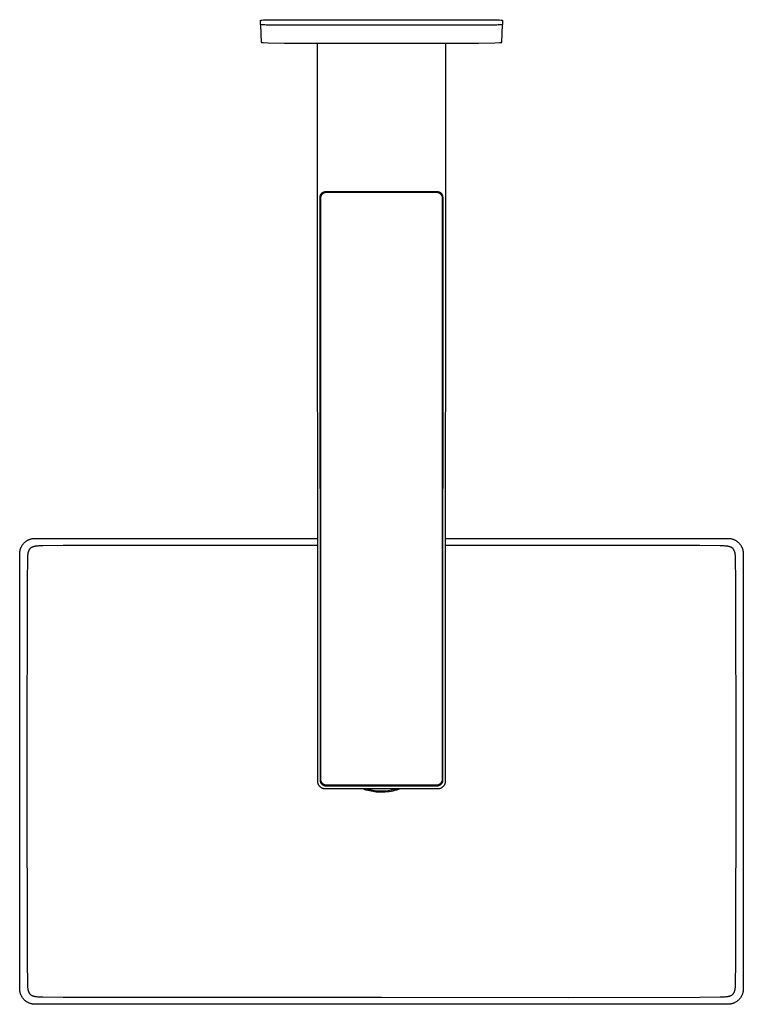
# Model space of a CAD drawing. Units: millimetres. Extents: x -837 to 658, y -787 to 397.
# Drawn here: x 191 to 658, y -787 to -152 of the extents above; entities that cross this region are included whole.
import ezdxf

# ---------------------------------------------------------------- set-up
doc = ezdxf.new("R2010")
doc.units = ezdxf.units.MM
doc.header["$MEASUREMENT"] = 0
doc.layers.add('Default', color=7, linetype='Continuous', true_color=0x000000)

msp = doc.modelspace()

# ---------------------------------------------------------------- linework, layer by layer
at = {"layer": 'Default', "color": 7, "true_color": 0xffffff}
for p, q in [((346.88, -152.12), (347.75, -152.02)), ((346.88, -154.98), (346.88, -152.12)), ((347.75, -152.02), (348.63, -151.94)), ((348.63, -151.94), (349.51, -151.9)), ((349.51, -151.9), (350.39, -151.88)), ((350.39, -151.88), (351.27, -151.88)), ((351.27, -151.88), (361.87, -151.78)), ((361.87, -151.78), (487.89, -151.78)), ((487.89, -151.78), (498.49, -151.88)), ((498.49, -151.88), (499.37, -151.88)), ((499.37, -151.88), (500.25, -151.9)), ((500.25, -151.9), (501.13, -151.94)), ((501.13, -151.94), (502, -152.02)), ((502, -152.02), (502.88, -152.12)), ((502.88, -152.12), (502.88, -154.98)), ((347.75, -155.09), (346.88, -154.98)), ((346.88, -154.98), (347.28, -166.44)), ((348.63, -155.16), (347.75, -155.09)), ((349.51, -155.21), (348.63, -155.16)), ((350.39, -155.23), (349.51, -155.21)), ((351.27, -155.22), (350.39, -155.23)), ((361.87, -155.32), (351.27, -155.22)), ((487.89, -155.32), (361.87, -155.32)), ((498.49, -155.22), (487.89, -155.32)), ((499.37, -155.23), (498.49, -155.22)), ((500.25, -155.21), (499.37, -155.23)), ((501.13, -155.16), (500.25, -155.21)), ((502, -155.09), (501.13, -155.16)), ((502.88, -154.98), (502, -155.09)), ((502.48, -166.44), (502.88, -154.98)), ((347.28, -166.44), (347.28, -166.44)), ((347.28, -166.44), (347.28, -166.44)), ((347.28, -166.44), (347.28, -166.44)), ((347.28, -166.44), (347.28, -166.44)), ((347.28, -166.44), (347.28, -166.44)), ((347.28, -166.44), (347.28, -166.44)), ((347.28, -166.44), (347.28, -166.44)), ((347.28, -166.44), (347.28, -166.45)), ((347.28, -166.45), (347.28, -166.45)), ((347.28, -166.45), (347.28, -166.45)), ((347.28, -166.45), (347.29, -166.45)), ((347.29, -166.45), (347.29, -166.45)), ((347.29, -166.45), (347.29, -166.45)), ((347.29, -166.45), (347.29, -166.45)), ((347.29, -166.45), (347.29, -166.45)), ((347.29, -166.45), (347.3, -166.45)), ((347.3, -166.45), (347.3, -166.45)), ((347.3, -166.45), (347.3, -166.46)), ((347.3, -166.46), (347.3, -166.46)), ((347.3, -166.46), (347.31, -166.46)), ((347.31, -166.46), (347.31, -166.46)), ((347.31, -166.46), (347.32, -166.46)), ((347.32, -166.46), (347.33, -166.46)), ((347.33, -166.46), (347.33, -166.47)), ((347.33, -166.47), (347.35, -166.47)), ((347.35, -166.47), (347.37, -166.48)), ((347.37, -166.48), (347.39, -166.48)), ((347.39, -166.48), (347.44, -166.49)), ((347.44, -166.49), (347.5, -166.5)), ((347.5, -166.5), (347.57, -166.51)), ((347.57, -166.51), (347.73, -166.53)), ((347.73, -166.53), (347.93, -166.54)), ((347.93, -166.54), (348.42, -166.58)), ((348.42, -166.58), (351.67, -166.74)), ((351.67, -166.74), (362.27, -166.96)), ((362.27, -166.96), (487.48, -166.96)), ((383.72, -643.28), (383.53, -166.96)), ((466.23, -166.96), (466.04, -643.28)), ((487.48, -166.96), (498.08, -166.74)), ((498.08, -166.74), (501.34, -166.58)), ((501.34, -166.58), (501.83, -166.54)), ((501.83, -166.54), (502.02, -166.53)), ((502.02, -166.53), (502.19, -166.51)), ((502.19, -166.51), (502.25, -166.5)), ((502.25, -166.5), (502.31, -166.49)), ((502.31, -166.49), (502.36, -166.48)), ((502.36, -166.48), (502.38, -166.48)), ((502.38, -166.48), (502.4, -166.47)), ((502.4, -166.47), (502.42, -166.47)), ((502.42, -166.47), (502.43, -166.46)), ((502.43, -166.46), (502.43, -166.46)), ((502.43, -166.46), (502.44, -166.46)), ((502.44, -166.46), (502.45, -166.46)), ((502.45, -166.46), (502.46, -166.45)), ((502.45, -166.46), (502.45, -166.46)), ((502.45, -166.46), (502.45, -166.46)), ((502.46, -166.45), (502.46, -166.45)), ((502.46, -166.45), (502.46, -166.45)), ((502.46, -166.45), (502.46, -166.45)), ((502.46, -166.45), (502.46, -166.45)), ((502.46, -166.45), (502.47, -166.45)), ((502.47, -166.45), (502.47, -166.44)), ((502.47, -166.44), (502.47, -166.44)), ((502.47, -166.44), (502.47, -166.44)), ((502.47, -166.44), (502.48, -166.44)), ((502.47, -166.45), (502.47, -166.45)), ((502.47, -166.45), (502.47, -166.45)), ((502.47, -166.45), (502.47, -166.45)), ((502.47, -166.45), (502.47, -166.45)), ((502.48, -166.44), (502.48, -166.44)), ((502.48, -166.44), (502.48, -166.44)), ((502.48, -166.44), (502.48, -166.44)), ((502.48, -166.44), (502.48, -166.44)), ((385.28, -266.14), (385.29, -266.02)), ((385.28, -266.26), (385.28, -266.14)), ((385.44, -642.62), (385.28, -266.26)), ((385.28, -266.26), (385.44, -642.62)), ((385.29, -266.02), (385.3, -265.9)), ((385.3, -265.9), (385.31, -265.78)), ((385.31, -265.78), (385.33, -265.67)), ((385.33, -265.67), (385.35, -265.55)), ((385.35, -265.55), (385.38, -265.43)), ((385.38, -265.43), (385.41, -265.32)), ((385.41, -265.32), (385.45, -265.2)), ((385.45, -265.2), (385.48, -265.09)), ((385.48, -265.09), (385.53, -264.97)), ((385.53, -264.97), (385.57, -264.86)), ((385.57, -264.86), (385.62, -264.75)), ((385.62, -264.75), (385.67, -264.65)), ((385.67, -264.65), (385.73, -264.54)), ((385.68, -266.83), (385.69, -266.69)), ((385.68, -266.87), (385.69, -266.73)), ((385.68, -267.01), (385.68, -266.87)), ((385.69, -266.69), (385.7, -266.55)), ((385.69, -266.73), (385.7, -266.59)), ((385.7, -266.55), (385.72, -266.42)), ((385.7, -266.59), (385.72, -266.45)), ((385.72, -266.42), (385.74, -266.28)), ((385.72, -266.45), (385.74, -266.32)), ((385.73, -264.54), (385.79, -264.44)), ((385.74, -266.28), (385.77, -266.14)), ((385.74, -266.32), (385.76, -266.18)), ((385.76, -266.18), (385.8, -266.04)), ((385.77, -266.14), (385.8, -266.01)), ((385.79, -264.44), (385.86, -264.34)), ((385.8, -266.01), (385.84, -265.87)), ((385.8, -266.04), (385.83, -265.91)), ((385.83, -265.91), (385.87, -265.77)), ((385.84, -265.87), (385.88, -265.74)), ((385.86, -264.34), (385.92, -264.24)), ((385.87, -265.77), (385.92, -265.64)), ((385.88, -265.74), (385.92, -265.61)), ((385.92, -264.24), (385.99, -264.14)), ((385.92, -265.61), (385.97, -265.48)), ((385.92, -265.64), (385.97, -265.51)), ((385.97, -265.48), (386.03, -265.35)), ((385.97, -265.51), (386.02, -265.38)), ((385.99, -264.14), (386.07, -264.05)), ((386.02, -265.38), (386.08, -265.26)), ((386.03, -265.35), (386.09, -265.23)), ((386.07, -264.05), (386.15, -263.95)), ((386.08, -265.26), (386.15, -265.13)), ((386.09, -265.23), (386.15, -265.1)), ((386.15, -263.95), (386.23, -263.87)), ((386.15, -265.1), (386.22, -264.98)), ((386.15, -265.13), (386.21, -265.01)), ((386.21, -265.01), (386.28, -264.89)), ((386.22, -264.98), (386.29, -264.86)), ((386.23, -263.87), (386.31, -263.78)), ((386.28, -264.89), (386.36, -264.77)), ((386.29, -264.86), (386.37, -264.75)), ((386.31, -263.78), (386.4, -263.7)), ((386.36, -264.77), (386.44, -264.66)), ((386.37, -264.75), (386.45, -264.63)), ((386.4, -263.7), (386.48, -263.62)), ((386.44, -264.66), (386.52, -264.55)), ((386.45, -264.63), (386.53, -264.52)), ((386.48, -263.62), (386.58, -263.54)), ((386.52, -264.55), (386.61, -264.44)), ((386.53, -264.52), (386.62, -264.41)), ((386.58, -263.54), (386.67, -263.46)), ((386.61, -264.44), (386.7, -264.33)), ((386.62, -264.41), (386.71, -264.31)), ((386.67, -263.46), (386.77, -263.39)), ((386.7, -264.33), (386.8, -264.23)), ((386.71, -264.31), (386.81, -264.21)), ((386.77, -263.39), (386.87, -263.33)), ((386.8, -264.23), (386.9, -264.13)), ((386.81, -264.21), (386.91, -264.11)), ((386.87, -263.33), (386.97, -263.26)), ((386.9, -264.13), (387, -264.04)), ((386.91, -264.11), (387.01, -264.01)), ((386.97, -263.26), (387.07, -263.2)), ((387, -264.04), (387.11, -263.95)), ((387.01, -264.01), (387.11, -263.92)), ((387.07, -263.2), (387.18, -263.14)), ((387.11, -263.92), (387.22, -263.84)), ((387.11, -263.95), (387.21, -263.86)), ((387.18, -263.14), (387.28, -263.09)), ((387.21, -263.86), (387.33, -263.77)), ((387.22, -263.84), (387.33, -263.75)), ((387.28, -263.09), (387.39, -263.04)), ((387.33, -263.75), (387.45, -263.67)), ((387.33, -263.77), (387.44, -263.69)), ((387.39, -263.04), (387.5, -263)), ((387.44, -263.69), (387.56, -263.62)), ((387.45, -263.67), (387.56, -263.6)), ((387.5, -263), (387.62, -262.95)), ((387.56, -263.6), (387.68, -263.53)), ((387.56, -263.62), (387.68, -263.55)), ((387.62, -262.95), (387.73, -262.92)), ((387.68, -263.53), (387.8, -263.46)), ((387.68, -263.55), (387.8, -263.48)), ((387.73, -262.92), (387.85, -262.88)), ((387.8, -263.46), (387.93, -263.4)), ((387.8, -263.48), (387.92, -263.42)), ((387.85, -262.88), (387.96, -262.85)), ((387.92, -263.42), (388.05, -263.36)), ((387.93, -263.4), (388.06, -263.34)), ((387.96, -262.85), (388.08, -262.82)), ((388.05, -263.36), (388.18, -263.3)), ((388.06, -263.34), (388.18, -263.28)), ((388.08, -262.82), (388.2, -262.8)), ((388.18, -263.28), (388.31, -263.23)), ((388.18, -263.3), (388.31, -263.25)), ((388.2, -262.8), (388.31, -262.78)), ((388.31, -262.78), (388.43, -262.77)), ((388.31, -263.23), (388.44, -263.19)), ((388.31, -263.25), (388.44, -263.21)), ((388.43, -262.77), (388.55, -262.76)), ((388.44, -263.19), (388.58, -263.15)), ((388.44, -263.21), (388.57, -263.17)), ((388.55, -262.76), (388.67, -262.75)), ((388.57, -263.17), (388.71, -263.13)), ((388.58, -263.15), (388.71, -263.11)), ((388.67, -262.75), (388.79, -262.75)), ((388.71, -263.11), (388.85, -263.08)), ((388.71, -263.13), (388.85, -263.1)), ((388.79, -262.75), (460.96, -262.75)), ((388.85, -263.08), (388.98, -263.05)), ((388.85, -263.1), (388.98, -263.07)), ((388.98, -263.05), (389.12, -263.03)), ((388.98, -263.07), (389.12, -263.05)), ((389.12, -263.03), (389.26, -263.02)), ((389.12, -263.05), (389.26, -263.03)), ((389.26, -263.02), (389.4, -263)), ((389.26, -263.03), (389.4, -263.02)), ((389.4, -263), (389.54, -263)), ((389.4, -263.02), (389.54, -263.01)), ((389.54, -263), (389.68, -262.99)), ((389.54, -263.01), (389.68, -263.01)), ((389.68, -262.99), (460.08, -262.99)), ((389.68, -263.01), (460.08, -263.01)), ((460.08, -262.99), (460.22, -263)), ((460.08, -263.01), (460.22, -263.01)), ((460.22, -263), (460.35, -263)), ((460.22, -263.01), (460.36, -263.02)), ((460.35, -263), (460.49, -263.02)), ((460.36, -263.02), (460.49, -263.03)), ((460.49, -263.02), (460.63, -263.03)), ((460.49, -263.03), (460.63, -263.05)), ((460.63, -263.03), (460.77, -263.05)), ((460.63, -263.05), (460.77, -263.07)), ((460.77, -263.05), (460.91, -263.08)), ((460.77, -263.07), (460.91, -263.1)), ((460.91, -263.08), (461.04, -263.11)), ((460.91, -263.1), (461.04, -263.13)), ((460.96, -262.75), (461.08, -262.75)), ((461.04, -263.11), (461.18, -263.15)), ((461.04, -263.13), (461.18, -263.17)), ((461.08, -262.75), (461.2, -262.76)), ((461.18, -263.15), (461.31, -263.19)), ((461.18, -263.17), (461.31, -263.21)), ((461.2, -262.76), (461.32, -262.77)), ((461.31, -263.19), (461.44, -263.23)), ((461.31, -263.21), (461.44, -263.25)), ((461.32, -262.77), (461.44, -262.78)), ((461.44, -262.78), (461.56, -262.8)), ((461.44, -263.23), (461.57, -263.28)), ((461.44, -263.25), (461.57, -263.3)), ((461.56, -262.8), (461.67, -262.82)), ((461.57, -263.28), (461.7, -263.34)), ((461.57, -263.3), (461.7, -263.36)), ((461.67, -262.82), (461.79, -262.85)), ((461.7, -263.34), (461.82, -263.4)), ((461.7, -263.36), (461.83, -263.42)), ((461.79, -262.85), (461.91, -262.88)), ((461.82, -263.4), (461.95, -263.46)), ((461.83, -263.42), (461.95, -263.48)), ((461.91, -262.88), (462.02, -262.92)), ((461.95, -263.46), (462.07, -263.53)), ((461.95, -263.48), (462.08, -263.55)), ((462.02, -262.92), (462.14, -262.95)), ((462.07, -263.53), (462.19, -263.6)), ((462.08, -263.55), (462.2, -263.62)), ((462.14, -262.95), (462.25, -263)), ((462.19, -263.6), (462.31, -263.67)), ((462.2, -263.62), (462.31, -263.69)), ((462.25, -263), (462.36, -263.04)), ((462.31, -263.67), (462.42, -263.75)), ((462.31, -263.69), (462.43, -263.77)), ((462.36, -263.04), (462.47, -263.09)), ((462.42, -263.75), (462.53, -263.84)), ((462.43, -263.77), (462.54, -263.86)), ((462.47, -263.09), (462.58, -263.14)), ((462.53, -263.84), (462.64, -263.92)), ((462.54, -263.86), (462.65, -263.95)), ((462.58, -263.14), (462.68, -263.2)), ((462.64, -263.92), (462.75, -264.01)), ((462.65, -263.95), (462.75, -264.04)), ((462.68, -263.2), (462.79, -263.26)), ((462.75, -264.01), (462.85, -264.11)), ((462.75, -264.04), (462.86, -264.13)), ((462.79, -263.26), (462.89, -263.33)), ((462.85, -264.11), (462.95, -264.21)), ((462.86, -264.13), (462.95, -264.23)), ((462.89, -263.33), (462.99, -263.39)), ((462.95, -264.21), (463.04, -264.31)), ((462.95, -264.23), (463.05, -264.33)), ((462.99, -263.39), (463.08, -263.46)), ((463.04, -264.31), (463.13, -264.41)), ((463.05, -264.33), (463.14, -264.44)), ((463.08, -263.46), (463.18, -263.54)), ((463.13, -264.41), (463.22, -264.52)), ((463.14, -264.44), (463.23, -264.55)), ((463.18, -263.54), (463.27, -263.62)), ((463.22, -264.52), (463.31, -264.63)), ((463.23, -264.55), (463.31, -264.66)), ((463.27, -263.62), (463.36, -263.7)), ((463.31, -264.63), (463.39, -264.75)), ((463.31, -264.66), (463.39, -264.77)), ((463.36, -263.7), (463.44, -263.78)), ((463.39, -264.75), (463.46, -264.86)), ((463.39, -264.77), (463.47, -264.89)), ((463.44, -263.78), (463.53, -263.87)), ((463.46, -264.86), (463.53, -264.98)), ((463.47, -264.89), (463.54, -265.01)), ((463.53, -263.87), (463.61, -263.95)), ((463.53, -264.98), (463.6, -265.1)), ((463.54, -265.01), (463.61, -265.13)), ((463.6, -265.1), (463.67, -265.23)), ((463.61, -263.95), (463.68, -264.05)), ((463.61, -265.13), (463.67, -265.26)), ((463.67, -265.23), (463.72, -265.35)), ((463.67, -265.26), (463.73, -265.38)), ((463.68, -264.05), (463.76, -264.14)), ((463.72, -265.35), (463.78, -265.48)), ((463.73, -265.38), (463.79, -265.51)), ((463.76, -264.14), (463.83, -264.24)), ((463.78, -265.48), (463.83, -265.61)), ((463.79, -265.51), (463.84, -265.64)), ((463.83, -264.24), (463.9, -264.34)), ((463.83, -265.61), (463.88, -265.74)), ((463.84, -265.64), (463.88, -265.77)), ((463.88, -265.74), (463.92, -265.87)), ((463.88, -265.77), (463.92, -265.91)), ((463.9, -264.34), (463.96, -264.44)), ((463.92, -265.87), (463.95, -266.01)), ((463.92, -265.91), (463.96, -266.04)), ((463.95, -266.01), (463.99, -266.14)), ((464.07, -264.63), (463.96, -264.44)), ((463.96, -266.04), (463.99, -266.18)), ((463.99, -266.14), (464.01, -266.28)), ((463.99, -266.18), (464.02, -266.32)), ((464.01, -266.28), (464.03, -266.42)), ((464.02, -266.32), (464.04, -266.45)), ((464.03, -266.42), (464.05, -266.55)), ((464.04, -266.45), (464.05, -266.59)), ((464.05, -266.55), (464.07, -266.69)), ((464.05, -266.59), (464.07, -266.73)), ((464.12, -264.74), (464.07, -264.63)), ((464.07, -266.69), (464.07, -266.83)), ((464.07, -266.73), (464.07, -266.87)), ((464.07, -266.87), (464.08, -267.01)), ((464.17, -264.85), (464.12, -264.74)), ((464.22, -264.96), (464.17, -264.85)), ((464.26, -265.07), (464.22, -264.96)), ((464.3, -265.18), (464.26, -265.07)), ((464.33, -265.3), (464.3, -265.18)), ((464.32, -642.64), (464.46, -266.24)), ((464.46, -266.24), (464.32, -642.64)), ((464.36, -265.41), (464.33, -265.3)), ((464.39, -265.53), (464.36, -265.41)), ((464.41, -265.65), (464.39, -265.53)), ((464.43, -265.76), (464.41, -265.65)), ((464.44, -265.88), (464.43, -265.76)), ((464.45, -266), (464.44, -265.88)), ((464.46, -266.12), (464.45, -266)), ((464.46, -266.24), (464.46, -266.12)), ((385.68, -641.91), (385.68, -267.01)), ((464.08, -267.01), (464.08, -641.91)), ((194.33, -489.44), (194.57, -489.21)), ((194.57, -489.21), (194.82, -488.98)), ((194.82, -488.98), (195.09, -488.76)), ((195.09, -488.76), (195.35, -488.55)), ((195.35, -488.55), (195.63, -488.34)), ((195.63, -488.34), (195.91, -488.15)), ((195.91, -488.15), (196.2, -487.97)), ((196.2, -487.97), (196.49, -487.8)), ((196.49, -487.8), (196.79, -487.64)), ((196.79, -487.64), (197.1, -487.48)), ((197.1, -487.48), (197.41, -487.34)), ((197.41, -487.34), (197.73, -487.21)), ((197.73, -487.21), (198.05, -487.09)), ((198.05, -487.09), (198.37, -486.98)), ((198.37, -486.98), (198.7, -486.89)), ((198.7, -486.89), (199.03, -486.8)), ((199.03, -486.8), (199.36, -486.72)), ((199.36, -486.72), (199.7, -486.66)), ((199.7, -486.66), (200.03, -486.61)), ((200.03, -486.61), (200.37, -486.57)), ((200.37, -486.57), (200.71, -486.54)), ((200.71, -486.54), (201.05, -486.52)), ((201.05, -486.52), (201.39, -486.52)), ((201.39, -486.52), (383.65, -486.52)), ((466.1, -486.52), (648.36, -486.52)), ((648.36, -486.52), (648.7, -486.52)), ((648.7, -486.52), (649.04, -486.54)), ((649.04, -486.54), (649.38, -486.57)), ((649.38, -486.57), (649.72, -486.61)), ((649.72, -486.61), (650.06, -486.66)), ((650.06, -486.66), (650.39, -486.72)), ((650.39, -486.72), (650.73, -486.8)), ((650.73, -486.8), (651.06, -486.89)), ((651.06, -486.89), (651.38, -486.98)), ((651.38, -486.98), (651.71, -487.09)), ((651.71, -487.09), (652.03, -487.21)), ((652.03, -487.21), (652.34, -487.34)), ((652.34, -487.34), (652.65, -487.48)), ((652.65, -487.48), (652.96, -487.64)), ((652.96, -487.64), (653.26, -487.8)), ((653.26, -487.8), (653.55, -487.97)), ((653.55, -487.97), (653.84, -488.15)), ((653.84, -488.15), (654.12, -488.34)), ((654.12, -488.34), (654.4, -488.55)), ((654.4, -488.55), (654.67, -488.76)), ((654.67, -488.76), (654.93, -488.98)), ((654.93, -488.98), (655.18, -489.21)), ((655.18, -489.21), (655.43, -489.44)), ((191.42, -495.83), (191.45, -495.49)), ((191.45, -495.49), (191.49, -495.15)), ((191.49, -495.15), (191.54, -494.81)), ((191.54, -494.81), (191.61, -494.48)), ((191.61, -494.48), (191.68, -494.14)), ((191.68, -494.14), (191.77, -493.81)), ((191.77, -493.81), (191.87, -493.49)), ((191.87, -493.49), (191.97, -493.16)), ((191.97, -493.16), (192.09, -492.84)), ((192.09, -492.84), (192.22, -492.53)), ((192.22, -492.53), (192.37, -492.22)), ((192.37, -492.22), (192.52, -491.91)), ((192.52, -491.91), (192.68, -491.61)), ((192.68, -491.61), (192.85, -491.32)), ((192.85, -491.32), (193.03, -491.03)), ((193.03, -491.03), (193.23, -490.75)), ((193.23, -490.75), (193.43, -490.47)), ((193.43, -490.47), (193.64, -490.2)), ((193.64, -490.2), (193.86, -489.94)), ((193.86, -489.94), (194.09, -489.69)), ((194.09, -489.69), (194.33, -489.44)), ((196.85, -495.49), (196.79, -495.72)), ((196.91, -495.26), (196.85, -495.49)), ((196.98, -495.04), (196.91, -495.26)), ((197.05, -494.85), (196.98, -495.04)), ((197.12, -494.66), (197.05, -494.85)), ((197.2, -494.48), (197.12, -494.66)), ((197.24, -494.39), (197.2, -494.48)), ((197.28, -494.3), (197.24, -494.39)), ((197.36, -494.13), (197.28, -494.3)), ((197.4, -494.05), (197.36, -494.13)), ((197.44, -493.97), (197.4, -494.05)), ((197.49, -493.9), (197.44, -493.97)), ((197.54, -493.82), (197.49, -493.9)), ((197.59, -493.74), (197.54, -493.82)), ((197.64, -493.67), (197.59, -493.74)), ((197.69, -493.59), (197.64, -493.67)), ((197.74, -493.52), (197.69, -493.59)), ((197.8, -493.45), (197.74, -493.52)), ((197.85, -493.38), (197.8, -493.45)), ((197.91, -493.31), (197.85, -493.38)), ((197.97, -493.24), (197.91, -493.31)), ((198.03, -493.17), (197.97, -493.24)), ((198.1, -493.11), (198.03, -493.17)), ((198.16, -493.05), (198.1, -493.11)), ((198.22, -492.99), (198.16, -493.05)), ((198.29, -492.93), (198.22, -492.99)), ((198.35, -492.88), (198.29, -492.93)), ((198.42, -492.82), (198.35, -492.88)), ((198.49, -492.77), (198.42, -492.82)), ((198.56, -492.72), (198.49, -492.77)), ((198.63, -492.67), (198.56, -492.72)), ((198.71, -492.62), (198.63, -492.67)), ((198.79, -492.56), (198.71, -492.62)), ((198.87, -492.51), (198.79, -492.56)), ((198.95, -492.47), (198.87, -492.51)), ((199.03, -492.42), (198.95, -492.47)), ((199.12, -492.38), (199.03, -492.42)), ((199.2, -492.33), (199.12, -492.38)), ((199.29, -492.29), (199.2, -492.33)), ((199.38, -492.25), (199.29, -492.29)), ((199.47, -492.21), (199.38, -492.25)), ((199.65, -492.13), (199.47, -492.21)), ((199.84, -492.06), (199.65, -492.13)), ((200.03, -492), (199.84, -492.06)), ((200.25, -491.93), (200.03, -492)), ((200.48, -491.87), (200.25, -491.93)), ((200.71, -491.81), (200.48, -491.87)), ((200.94, -491.76), (200.71, -491.81)), ((201.19, -491.71), (200.94, -491.76)), ((201.44, -491.66), (201.19, -491.71)), ((201.69, -491.62), (201.44, -491.66)), ((201.94, -491.59), (201.69, -491.62)), ((202.52, -491.52), (201.94, -491.59)), ((203.09, -491.47), (202.52, -491.52)), ((203.78, -491.43), (203.09, -491.47)), ((204.47, -491.4), (203.78, -491.43)), ((206.38, -491.35), (204.47, -491.4)), ((219.44, -491.21), (206.38, -491.35)), ((383.66, -491.11), (219.44, -491.21)), ((630.32, -491.21), (466.1, -491.11)), ((643.37, -491.35), (630.32, -491.21)), ((644.41, -491.37), (643.37, -491.35)), ((645.97, -491.43), (644.41, -491.37)), ((646.66, -491.47), (645.97, -491.43)), ((647.24, -491.52), (646.66, -491.47)), ((647.81, -491.59), (647.24, -491.52)), ((648.07, -491.62), (647.81, -491.59)), ((648.32, -491.66), (648.07, -491.62)), ((648.57, -491.71), (648.32, -491.66)), ((648.81, -491.76), (648.57, -491.71)), ((649.04, -491.81), (648.81, -491.76)), ((649.27, -491.87), (649.04, -491.81)), ((649.5, -491.93), (649.27, -491.87)), ((649.73, -492), (649.5, -491.93)), ((649.91, -492.06), (649.73, -492)), ((650.1, -492.13), (649.91, -492.06)), ((650.28, -492.21), (650.1, -492.13)), ((650.38, -492.25), (650.28, -492.21)), ((650.47, -492.29), (650.38, -492.25)), ((650.55, -492.33), (650.47, -492.29)), ((650.64, -492.38), (650.55, -492.33)), ((650.72, -492.42), (650.64, -492.38)), ((650.8, -492.47), (650.72, -492.42)), ((650.89, -492.51), (650.8, -492.47)), ((650.97, -492.56), (650.89, -492.51)), ((651.05, -492.61), (650.97, -492.56)), ((651.13, -492.67), (651.05, -492.61)), ((651.2, -492.72), (651.13, -492.67)), ((651.27, -492.77), (651.2, -492.72)), ((651.33, -492.82), (651.27, -492.77)), ((651.4, -492.88), (651.33, -492.82)), ((651.47, -492.93), (651.4, -492.88)), ((651.53, -492.99), (651.47, -492.93)), ((651.6, -493.05), (651.53, -492.99)), ((651.66, -493.11), (651.6, -493.05)), ((651.72, -493.17), (651.66, -493.11)), ((651.78, -493.24), (651.72, -493.17)), ((651.84, -493.31), (651.78, -493.24)), ((651.9, -493.38), (651.84, -493.31)), ((651.96, -493.45), (651.9, -493.38)), ((652.01, -493.52), (651.96, -493.45)), ((652.07, -493.59), (652.01, -493.52)), ((652.12, -493.67), (652.07, -493.59)), ((652.17, -493.74), (652.12, -493.67)), ((652.22, -493.82), (652.17, -493.74)), ((652.26, -493.9), (652.22, -493.82)), ((652.31, -493.97), (652.26, -493.9)), ((652.35, -494.05), (652.31, -493.97)), ((652.4, -494.13), (652.35, -494.05)), ((652.48, -494.3), (652.4, -494.13)), ((652.52, -494.39), (652.48, -494.3)), ((652.56, -494.48), (652.52, -494.39)), ((652.63, -494.66), (652.56, -494.48)), ((652.7, -494.85), (652.63, -494.66)), ((652.77, -495.04), (652.7, -494.85)), ((652.84, -495.26), (652.77, -495.04)), ((652.9, -495.49), (652.84, -495.26)), ((652.96, -495.72), (652.9, -495.49)), ((655.43, -489.44), (655.67, -489.69)), ((655.67, -489.69), (655.89, -489.94)), ((655.89, -489.94), (656.11, -490.2)), ((656.11, -490.2), (656.32, -490.47)), ((656.32, -490.47), (656.53, -490.75)), ((656.53, -490.75), (656.72, -491.03)), ((656.72, -491.03), (656.9, -491.32)), ((656.9, -491.32), (657.07, -491.61)), ((657.07, -491.61), (657.24, -491.91)), ((657.24, -491.91), (657.39, -492.22)), ((657.39, -492.22), (657.53, -492.53)), ((657.53, -492.53), (657.66, -492.84)), ((657.66, -492.84), (657.78, -493.16)), ((657.78, -493.16), (657.89, -493.49)), ((657.89, -493.49), (657.99, -493.81)), ((657.99, -493.81), (658.07, -494.14)), ((658.07, -494.14), (658.15, -494.48)), ((658.15, -494.48), (658.21, -494.81)), ((658.21, -494.81), (658.26, -495.15)), ((658.26, -495.15), (658.3, -495.49)), ((658.3, -495.49), (658.33, -495.83)), ((191.4, -496.17), (191.42, -495.83)), ((191.4, -496.51), (191.4, -496.17)), ((191.4, -777.25), (191.4, -496.51)), ((196.33, -501.4), (196.21, -512.31)), ((196.38, -499.48), (196.33, -501.4)), ((196.41, -498.79), (196.38, -499.48)), ((196.45, -498.1), (196.41, -498.79)), ((196.5, -497.53), (196.45, -498.1)), ((196.57, -496.95), (196.5, -497.53)), ((196.61, -496.7), (196.57, -496.95)), ((196.65, -496.45), (196.61, -496.7)), ((196.69, -496.2), (196.65, -496.45)), ((196.74, -495.95), (196.69, -496.2)), ((196.79, -495.72), (196.74, -495.95)), ((653.01, -495.95), (652.96, -495.72)), ((653.06, -496.2), (653.01, -495.95)), ((653.11, -496.45), (653.06, -496.2)), ((653.15, -496.7), (653.11, -496.45)), ((653.18, -496.95), (653.15, -496.7)), ((653.25, -497.52), (653.18, -496.95)), ((653.3, -498.1), (653.25, -497.52)), ((653.34, -498.79), (653.3, -498.1)), ((653.37, -499.48), (653.34, -498.79)), ((653.42, -501.4), (653.37, -499.48)), ((653.55, -512.31), (653.42, -501.4)), ((658.33, -495.83), (658.35, -496.17)), ((658.35, -496.17), (658.36, -496.51)), ((658.36, -496.51), (658.36, -777.25)), ((196.21, -512.31), (196.01, -636.91)), ((653.74, -636.91), (653.55, -512.31)), ((196.01, -636.91), (196.21, -761.52)), ((653.55, -761.52), (653.74, -636.91)), ((383.72, -643.45), (383.72, -643.28)), ((383.73, -643.62), (383.72, -643.45)), ((383.74, -643.8), (383.73, -643.62)), ((383.77, -643.97), (383.74, -643.8)), ((383.79, -644.14), (383.77, -643.97)), ((383.83, -644.31), (383.79, -644.14)), ((383.87, -644.48), (383.83, -644.31)), ((383.91, -644.65), (383.87, -644.48)), ((383.96, -644.82), (383.91, -644.65)), ((384.02, -644.99), (383.96, -644.82)), ((384.08, -645.15), (384.02, -644.99)), ((384.15, -645.31), (384.08, -645.15)), ((384.22, -645.47), (384.15, -645.31)), ((384.3, -645.62), (384.22, -645.47)), ((384.39, -645.77), (384.3, -645.62)), ((384.48, -645.92), (384.39, -645.77)), ((384.57, -646.07), (384.48, -645.92)), ((384.67, -646.21), (384.57, -646.07)), ((384.78, -646.35), (384.67, -646.21)), ((384.89, -646.49), (384.78, -646.35)), ((385, -646.62), (384.89, -646.49)), ((385.12, -646.75), (385, -646.62)), ((385.24, -646.87), (385.12, -646.75)), ((385.37, -646.99), (385.24, -646.87)), ((385.5, -647.1), (385.37, -646.99)), ((385.43, -642.77), (385.44, -642.62)), ((385.44, -642.91), (385.43, -642.77)), ((385.45, -643.04), (385.44, -642.91)), ((385.47, -643.17), (385.45, -643.04)), ((385.49, -643.3), (385.47, -643.17)), ((385.51, -643.43), (385.49, -643.3)), ((385.64, -647.21), (385.5, -647.1)), ((385.54, -643.56), (385.51, -643.43)), ((385.58, -643.69), (385.54, -643.56)), ((385.62, -643.82), (385.58, -643.69)), ((385.66, -643.94), (385.62, -643.82)), ((385.78, -647.32), (385.64, -647.21)), ((385.71, -644.07), (385.66, -643.94)), ((385.68, -642.05), (385.68, -641.91)), ((385.69, -642.19), (385.68, -642.05)), ((385.7, -642.33), (385.69, -642.19)), ((385.72, -642.47), (385.7, -642.33)), ((385.76, -644.19), (385.71, -644.07)), ((385.74, -642.61), (385.72, -642.47)), ((385.76, -642.75), (385.74, -642.61)), ((385.8, -642.88), (385.76, -642.75)), ((385.82, -644.31), (385.76, -644.19)), ((385.92, -647.42), (385.78, -647.32)), ((385.83, -643.02), (385.8, -642.88)), ((385.88, -644.43), (385.82, -644.31)), ((385.87, -643.15), (385.83, -643.02)), ((385.92, -643.28), (385.87, -643.15)), ((385.94, -644.55), (385.88, -644.43)), ((385.97, -643.41), (385.92, -643.28)), ((386.07, -647.51), (385.92, -647.42)), ((386.01, -644.66), (385.94, -644.55)), ((386.02, -643.54), (385.97, -643.41)), ((386.08, -644.77), (386.01, -644.66)), ((386.08, -643.67), (386.02, -643.54)), ((386.22, -647.6), (386.07, -647.51)), ((386.15, -643.79), (386.08, -643.67)), ((386.16, -644.88), (386.08, -644.77)), ((386.21, -643.91), (386.15, -643.79)), ((386.24, -644.99), (386.16, -644.88)), ((386.28, -644.03), (386.21, -643.91)), ((386.37, -647.69), (386.22, -647.6)), ((386.32, -645.09), (386.24, -644.99)), ((386.36, -644.15), (386.28, -644.03)), ((386.41, -645.19), (386.32, -645.09)), ((386.44, -644.26), (386.36, -644.15)), ((386.53, -647.77), (386.37, -647.69)), ((386.5, -645.29), (386.41, -645.19)), ((386.52, -644.38), (386.44, -644.26)), ((386.59, -645.38), (386.5, -645.29)), ((386.61, -644.48), (386.52, -644.38)), ((386.68, -647.84), (386.53, -647.77)), ((386.69, -645.47), (386.59, -645.38)), ((386.7, -644.59), (386.61, -644.48)), ((386.84, -647.91), (386.68, -647.84)), ((386.79, -645.56), (386.69, -645.47)), ((386.8, -644.69), (386.7, -644.59)), ((386.9, -645.64), (386.79, -645.56)), ((386.9, -644.79), (386.8, -644.69)), ((387.01, -647.97), (386.84, -647.91)), ((387, -644.89), (386.9, -644.79)), ((387, -645.72), (386.9, -645.64)), ((387.11, -644.98), (387, -644.89)), ((387.11, -645.8), (387, -645.72)), ((387.17, -648.03), (387.01, -647.97)), ((387.21, -645.07), (387.11, -644.98)), ((387.22, -645.87), (387.11, -645.8)), ((387.34, -648.08), (387.17, -648.03)), ((387.33, -645.15), (387.21, -645.07)), ((387.34, -645.94), (387.22, -645.87)), ((387.44, -645.23), (387.33, -645.15)), ((387.45, -646), (387.34, -645.94)), ((387.51, -648.12), (387.34, -648.08)), ((387.56, -645.31), (387.44, -645.23)), ((387.57, -646.06), (387.45, -646)), ((387.68, -648.16), (387.51, -648.12)), ((387.68, -645.38), (387.56, -645.31)), ((387.69, -646.12), (387.57, -646.06)), ((387.8, -645.44), (387.68, -645.38)), ((387.85, -648.2), (387.68, -648.16)), ((387.81, -646.17), (387.69, -646.12)), ((387.92, -645.51), (387.8, -645.44)), ((387.94, -646.22), (387.81, -646.17)), ((388.05, -645.57), (387.92, -645.51)), ((388.06, -646.26), (387.94, -646.22)), ((388.18, -645.62), (388.05, -645.57)), ((388.19, -646.3), (388.06, -646.26)), ((388.31, -645.67), (388.18, -645.62)), ((388.32, -646.34), (388.19, -646.3)), ((388.44, -645.72), (388.31, -645.67)), ((388.45, -646.37), (388.32, -646.34)), ((388.57, -645.76), (388.44, -645.72)), ((388.58, -646.39), (388.45, -646.37)), ((388.71, -645.79), (388.57, -645.76)), ((388.71, -646.41), (388.58, -646.39)), ((388.85, -645.83), (388.71, -645.79)), ((388.84, -646.43), (388.71, -646.41)), ((388.98, -646.44), (388.84, -646.43)), ((388.98, -645.85), (388.85, -645.83)), ((389.12, -645.87), (388.98, -645.85)), ((389.11, -646.45), (388.98, -646.44)), ((389.24, -646.45), (389.11, -646.45)), ((389.26, -645.89), (389.12, -645.87)), ((460.51, -646.45), (389.24, -646.45)), ((389.4, -645.9), (389.26, -645.89)), ((389.54, -645.91), (389.4, -645.9)), ((389.68, -645.91), (389.54, -645.91)), ((460.08, -645.91), (389.68, -645.91)), ((460.22, -645.91), (460.08, -645.91)), ((460.36, -645.9), (460.22, -645.91)), ((460.49, -645.89), (460.36, -645.9)), ((460.63, -645.87), (460.49, -645.89)), ((460.64, -646.45), (460.51, -646.45)), ((460.77, -645.85), (460.63, -645.87)), ((460.78, -646.44), (460.64, -646.45)), ((460.91, -645.83), (460.77, -645.85)), ((460.91, -646.43), (460.78, -646.44)), ((461.04, -645.79), (460.91, -645.83)), ((461.04, -646.41), (460.91, -646.43)), ((461.18, -645.76), (461.04, -645.79)), ((461.17, -646.39), (461.04, -646.41)), ((461.3, -646.37), (461.17, -646.39)), ((461.31, -645.72), (461.18, -645.76)), ((461.43, -646.34), (461.3, -646.37)), ((461.44, -645.67), (461.31, -645.72)), ((461.56, -646.3), (461.43, -646.34)), ((461.57, -645.62), (461.44, -645.67)), ((461.69, -646.26), (461.56, -646.3)), ((461.7, -645.57), (461.57, -645.62)), ((461.81, -646.22), (461.69, -646.26)), ((461.83, -645.51), (461.7, -645.57)), ((461.94, -646.17), (461.81, -646.22)), ((461.95, -645.44), (461.83, -645.51)), ((462.08, -648.16), (461.9, -648.2)), ((462.06, -646.12), (461.94, -646.17)), ((462.08, -645.38), (461.95, -645.44)), ((462.18, -646.06), (462.06, -646.12)), ((462.2, -645.31), (462.08, -645.38)), ((462.25, -648.12), (462.08, -648.16)), ((462.3, -646), (462.18, -646.06)), ((462.31, -645.23), (462.2, -645.31)), ((462.41, -648.08), (462.25, -648.12)), ((462.42, -645.94), (462.3, -646)), ((462.43, -645.15), (462.31, -645.23)), ((462.58, -648.03), (462.41, -648.08)), ((462.53, -645.87), (462.42, -645.94)), ((462.54, -645.07), (462.43, -645.15)), ((462.64, -645.8), (462.53, -645.87)), ((462.65, -644.98), (462.54, -645.07)), ((462.75, -647.97), (462.58, -648.03)), ((462.75, -645.72), (462.64, -645.8)), ((462.75, -644.89), (462.65, -644.98)), ((462.86, -644.79), (462.75, -644.89)), ((462.86, -645.64), (462.75, -645.72)), ((462.91, -647.91), (462.75, -647.97)), ((462.95, -644.69), (462.86, -644.79)), ((462.96, -645.56), (462.86, -645.64)), ((463.07, -647.84), (462.91, -647.91)), ((463.05, -644.59), (462.95, -644.69)), ((463.06, -645.47), (462.96, -645.56)), ((463.14, -644.48), (463.05, -644.59)), ((463.16, -645.38), (463.06, -645.47)), ((463.23, -647.77), (463.07, -647.84)), ((463.23, -644.38), (463.14, -644.48)), ((463.25, -645.29), (463.16, -645.38)), ((463.31, -644.26), (463.23, -644.38)), ((463.38, -647.69), (463.23, -647.77)), ((463.34, -645.19), (463.25, -645.29)), ((463.39, -644.15), (463.31, -644.26)), ((463.43, -645.09), (463.34, -645.19)), ((463.54, -647.6), (463.38, -647.69)), ((463.47, -644.03), (463.39, -644.15)), ((463.51, -644.99), (463.43, -645.09)), ((463.54, -643.91), (463.47, -644.03)), ((463.59, -644.88), (463.51, -644.99)), ((463.61, -643.79), (463.54, -643.91)), ((463.69, -647.51), (463.54, -647.6)), ((463.67, -644.77), (463.59, -644.88)), ((463.67, -643.67), (463.61, -643.79)), ((463.73, -643.54), (463.67, -643.67)), ((463.74, -644.66), (463.67, -644.77)), ((463.83, -647.42), (463.69, -647.51)), ((463.79, -643.41), (463.73, -643.54)), ((463.81, -644.55), (463.74, -644.66)), ((463.84, -643.28), (463.79, -643.41)), ((463.88, -644.43), (463.81, -644.55)), ((463.97, -647.32), (463.83, -647.42)), ((463.88, -643.15), (463.84, -643.28)), ((463.92, -643.02), (463.88, -643.15)), ((463.94, -644.31), (463.88, -644.43)), ((463.96, -642.88), (463.92, -643.02)), ((463.99, -644.19), (463.94, -644.31)), ((463.99, -642.75), (463.96, -642.88)), ((464.11, -647.21), (463.97, -647.32)), ((464.02, -642.61), (463.99, -642.75)), ((464.05, -644.07), (463.99, -644.19)), ((464.04, -642.47), (464.02, -642.61)), ((464.05, -642.33), (464.04, -642.47)), ((464.07, -642.19), (464.05, -642.33)), ((464.09, -643.94), (464.05, -644.07)), ((464.08, -641.91), (464.07, -642.05)), ((464.07, -642.05), (464.07, -642.19)), ((464.14, -643.82), (464.09, -643.94)), ((464.25, -647.1), (464.11, -647.21)), ((464.18, -643.69), (464.14, -643.82)), ((464.21, -643.56), (464.18, -643.69)), ((464.24, -643.43), (464.21, -643.56)), ((464.27, -643.3), (464.24, -643.43)), ((464.38, -646.99), (464.25, -647.1)), ((464.29, -643.17), (464.27, -643.3)), ((464.3, -643.04), (464.29, -643.17)), ((464.31, -642.91), (464.3, -643.04)), ((464.32, -642.77), (464.31, -642.91)), ((464.32, -642.64), (464.32, -642.77)), ((464.51, -646.87), (464.38, -646.99)), ((464.63, -646.75), (464.51, -646.87)), ((464.75, -646.62), (464.63, -646.75)), ((464.87, -646.49), (464.75, -646.62)), ((464.98, -646.35), (464.87, -646.49)), ((465.08, -646.21), (464.98, -646.35)), ((465.18, -646.07), (465.08, -646.21)), ((465.28, -645.92), (465.18, -646.07)), ((465.37, -645.78), (465.28, -645.92)), ((465.45, -645.62), (465.37, -645.78)), ((465.53, -645.47), (465.45, -645.62)), ((465.6, -645.31), (465.53, -645.47)), ((465.67, -645.15), (465.6, -645.31)), ((465.73, -644.99), (465.67, -645.15)), ((465.79, -644.82), (465.73, -644.99)), ((465.84, -644.65), (465.79, -644.82)), ((465.89, -644.49), (465.84, -644.65)), ((465.93, -644.32), (465.89, -644.49)), ((465.96, -644.14), (465.93, -644.32)), ((465.99, -643.97), (465.96, -644.14)), ((466.01, -643.8), (465.99, -643.97)), ((466.02, -643.62), (466.01, -643.8)), ((466.03, -643.45), (466.02, -643.62)), ((466.04, -643.28), (466.03, -643.45)), ((388.02, -648.22), (387.85, -648.2)), ((388.19, -648.25), (388.02, -648.22)), ((388.37, -648.26), (388.19, -648.25)), ((388.54, -648.27), (388.37, -648.26)), ((388.72, -648.27), (388.54, -648.27)), ((461.04, -648.27), (388.72, -648.27)), ((413.8, -648.64), (412.73, -648.27)), ((414.87, -648.98), (413.8, -648.64)), ((415.98, -648.6), (414.83, -648.27)), ((415.96, -649.28), (414.87, -648.98)), ((417.05, -649.54), (415.96, -649.28)), ((417.15, -648.88), (415.98, -648.6)), ((418.16, -649.77), (417.05, -649.54)), ((418.32, -649.13), (417.15, -648.88)), ((419.27, -649.97), (418.16, -649.77)), ((419.5, -649.33), (418.32, -649.13)), ((420.38, -650.13), (419.27, -649.97)), ((420.69, -649.5), (419.5, -649.33)), ((421.5, -650.25), (420.38, -650.13)), ((421.88, -649.62), (420.69, -649.5)), ((422.62, -650.34), (421.5, -650.25)), ((423.08, -649.7), (421.88, -649.62)), ((423.75, -650.4), (422.62, -650.34)), ((424.28, -649.75), (423.08, -649.7)), ((424.88, -650.41), (423.75, -650.4)), ((425.48, -649.75), (424.28, -649.75)), ((426.12, -650.39), (424.88, -650.41)), ((426.67, -649.7), (425.48, -649.75)), ((427.35, -650.33), (426.12, -650.39)), ((427.87, -649.62), (426.67, -649.7)), ((428.59, -650.22), (427.35, -650.33)), ((429.06, -649.5), (427.87, -649.62)), ((429.82, -650.07), (428.59, -650.22)), ((430.25, -649.33), (429.06, -649.5)), ((431.04, -649.87), (429.82, -650.07)), ((431.43, -649.13), (430.25, -649.33)), ((432.26, -649.64), (431.04, -649.87)), ((432.61, -648.88), (431.43, -649.13)), ((433.47, -649.36), (432.26, -649.64)), ((433.77, -648.6), (432.61, -648.88)), ((434.66, -649.04), (433.47, -649.36)), ((434.92, -648.27), (433.77, -648.6)), ((435.85, -648.68), (434.66, -649.04)), ((437.02, -648.27), (435.85, -648.68)), ((461.21, -648.27), (461.04, -648.27)), ((461.38, -648.26), (461.21, -648.27)), ((461.56, -648.25), (461.38, -648.26)), ((461.73, -648.22), (461.56, -648.25)), ((461.9, -648.2), (461.73, -648.22)), ((196.21, -761.52), (196.33, -772.43)), ((653.42, -772.43), (653.55, -761.52)), ((196.33, -772.43), (196.38, -774.35)), ((196.38, -774.35), (196.41, -775.04)), ((196.41, -775.04), (196.45, -775.73)), ((653.3, -775.73), (653.34, -775.04)), ((653.34, -775.04), (653.37, -774.35)), ((653.37, -774.35), (653.42, -772.43)), ((191.4, -777.6), (191.4, -777.25)), ((191.42, -777.94), (191.4, -777.6)), ((191.45, -778.28), (191.42, -777.94)), ((191.49, -778.62), (191.45, -778.28)), ((191.54, -778.95), (191.49, -778.62)), ((191.61, -779.29), (191.54, -778.95)), ((191.68, -779.62), (191.61, -779.29)), ((191.77, -779.95), (191.68, -779.62)), ((191.87, -780.28), (191.77, -779.95)), ((191.97, -780.6), (191.87, -780.28)), ((192.09, -780.92), (191.97, -780.6)), ((192.22, -781.24), (192.09, -780.92)), ((192.37, -781.55), (192.22, -781.24)), ((192.52, -781.85), (192.37, -781.55)), ((196.45, -775.73), (196.5, -776.3)), ((196.5, -776.3), (196.57, -776.88)), ((196.57, -776.88), (196.61, -777.13)), ((196.61, -777.13), (196.65, -777.38)), ((196.65, -777.38), (196.69, -777.63)), ((196.69, -777.63), (196.74, -777.88)), ((196.74, -777.88), (196.79, -778.11)), ((196.79, -778.11), (196.85, -778.34)), ((196.85, -778.34), (196.91, -778.57)), ((196.91, -778.57), (196.98, -778.79)), ((196.98, -778.79), (197.05, -778.98)), ((197.05, -778.98), (197.12, -779.17)), ((197.12, -779.17), (197.2, -779.35)), ((197.2, -779.35), (197.24, -779.44)), ((197.24, -779.44), (197.28, -779.53)), ((197.28, -779.53), (197.36, -779.7)), ((197.36, -779.7), (197.4, -779.78)), ((197.4, -779.78), (197.44, -779.85)), ((197.44, -779.85), (197.49, -779.93)), ((197.49, -779.93), (197.54, -780.01)), ((197.54, -780.01), (197.59, -780.09)), ((197.59, -780.09), (197.64, -780.16)), ((197.64, -780.16), (197.69, -780.24)), ((197.69, -780.24), (197.74, -780.31)), ((197.74, -780.31), (197.8, -780.38)), ((197.8, -780.38), (197.85, -780.45)), ((197.85, -780.45), (197.91, -780.52)), ((197.91, -780.52), (197.97, -780.59)), ((197.97, -780.59), (198.03, -780.66)), ((198.03, -780.66), (198.1, -780.72)), ((198.1, -780.72), (198.16, -780.78)), ((198.16, -780.78), (198.22, -780.84)), ((198.22, -780.84), (198.29, -780.9)), ((198.29, -780.9), (198.35, -780.95)), ((198.35, -780.95), (198.42, -781.01)), ((198.42, -781.01), (198.49, -781.06)), ((198.49, -781.06), (198.56, -781.11)), ((198.56, -781.11), (198.63, -781.16)), ((198.63, -781.16), (198.71, -781.21)), ((198.71, -781.21), (198.79, -781.27)), ((198.79, -781.27), (198.87, -781.32)), ((198.87, -781.32), (198.95, -781.36)), ((198.95, -781.36), (199.03, -781.41)), ((199.03, -781.41), (199.12, -781.45)), ((199.12, -781.45), (199.2, -781.5)), ((199.2, -781.5), (199.29, -781.54)), ((199.29, -781.54), (199.38, -781.58)), ((199.38, -781.58), (199.47, -781.62)), ((199.47, -781.62), (199.65, -781.7)), ((650.1, -781.7), (650.29, -781.62)), ((650.29, -781.62), (650.38, -781.58)), ((650.38, -781.58), (650.47, -781.54)), ((650.47, -781.54), (650.55, -781.5)), ((650.55, -781.5), (650.64, -781.45)), ((650.64, -781.45), (650.72, -781.41)), ((650.72, -781.41), (650.8, -781.36)), ((650.8, -781.36), (650.89, -781.31)), ((650.89, -781.31), (650.97, -781.27)), ((650.97, -781.27), (651.05, -781.21)), ((651.05, -781.21), (651.13, -781.16)), ((651.13, -781.16), (651.2, -781.11)), ((651.2, -781.11), (651.27, -781.06)), ((651.27, -781.06), (651.33, -781.01)), ((651.33, -781.01), (651.4, -780.95)), ((651.4, -780.95), (651.47, -780.9)), ((651.47, -780.9), (651.53, -780.84)), ((651.53, -780.84), (651.59, -780.78)), ((651.59, -780.78), (651.66, -780.72)), ((651.66, -780.72), (651.72, -780.66)), ((651.72, -780.66), (651.78, -780.59)), ((651.78, -780.59), (651.84, -780.52)), ((651.84, -780.52), (651.9, -780.45)), ((651.9, -780.45), (651.96, -780.38)), ((651.96, -780.38), (652.01, -780.31)), ((652.01, -780.31), (652.07, -780.24)), ((652.07, -780.24), (652.12, -780.16)), ((652.12, -780.16), (652.17, -780.09)), ((652.17, -780.09), (652.22, -780.01)), ((652.22, -780.01), (652.26, -779.93)), ((652.26, -779.93), (652.31, -779.85)), ((652.31, -779.85), (652.35, -779.78)), ((652.35, -779.78), (652.4, -779.7)), ((652.4, -779.7), (652.48, -779.53)), ((652.48, -779.53), (652.52, -779.44)), ((652.52, -779.44), (652.56, -779.35)), ((652.56, -779.35), (652.63, -779.17)), ((652.63, -779.17), (652.7, -778.98)), ((652.7, -778.98), (652.77, -778.79)), ((652.77, -778.79), (652.84, -778.57)), ((652.84, -778.57), (652.9, -778.34)), ((652.9, -778.34), (652.96, -778.11)), ((652.96, -778.11), (653.01, -777.88)), ((653.01, -777.88), (653.06, -777.63)), ((653.06, -777.63), (653.11, -777.38)), ((653.11, -777.38), (653.15, -777.13)), ((653.15, -777.13), (653.18, -776.88)), ((653.18, -776.88), (653.25, -776.3)), ((653.25, -776.3), (653.3, -775.73)), ((657.39, -781.55), (657.24, -781.85)), ((657.53, -781.24), (657.39, -781.55)), ((657.66, -780.92), (657.53, -781.24)), ((657.78, -780.6), (657.66, -780.92)), ((657.89, -780.28), (657.78, -780.6)), ((657.99, -779.95), (657.89, -780.28)), ((658.07, -779.62), (657.99, -779.95)), ((658.15, -779.29), (658.07, -779.62)), ((658.21, -778.95), (658.15, -779.29)), ((658.26, -778.62), (658.21, -778.95)), ((658.3, -778.28), (658.26, -778.62)), ((658.33, -777.94), (658.3, -778.28)), ((658.35, -777.6), (658.33, -777.94)), ((658.36, -777.25), (658.35, -777.6)), ((192.68, -782.15), (192.52, -781.85)), ((192.85, -782.45), (192.68, -782.15)), ((193.03, -782.74), (192.85, -782.45)), ((193.23, -783.02), (193.03, -782.74)), ((193.43, -783.29), (193.23, -783.02)), ((193.64, -783.56), (193.43, -783.29)), ((193.86, -783.82), (193.64, -783.56)), ((194.09, -784.08), (193.86, -783.82)), ((194.33, -784.32), (194.09, -784.08)), ((194.57, -784.56), (194.33, -784.32)), ((194.82, -784.79), (194.57, -784.56)), ((195.09, -785.01), (194.82, -784.79)), ((195.35, -785.22), (195.09, -785.01)), ((195.63, -785.42), (195.35, -785.22)), ((195.91, -785.61), (195.63, -785.42)), ((196.2, -785.8), (195.91, -785.61)), ((196.49, -785.97), (196.2, -785.8)), ((196.79, -786.13), (196.49, -785.97)), ((197.1, -786.28), (196.79, -786.13)), ((197.41, -786.42), (197.1, -786.28)), ((197.73, -786.55), (197.41, -786.42)), ((198.05, -786.67), (197.73, -786.55)), ((198.37, -786.78), (198.05, -786.67)), ((198.7, -786.88), (198.37, -786.78)), ((199.03, -786.97), (198.7, -786.88)), ((199.36, -787.04), (199.03, -786.97)), ((199.7, -787.11), (199.36, -787.04)), ((199.65, -781.7), (199.84, -781.77)), ((200.03, -787.16), (199.7, -787.11)), ((199.84, -781.77), (200.03, -781.83)), ((200.03, -781.83), (200.25, -781.9)), ((200.37, -787.2), (200.03, -787.16)), ((200.25, -781.9), (200.48, -781.96)), ((200.71, -787.23), (200.37, -787.2)), ((200.48, -781.96), (200.71, -782.02)), ((200.71, -782.02), (200.94, -782.07)), ((201.05, -787.24), (200.71, -787.23)), ((200.94, -782.07), (201.19, -782.12)), ((201.39, -787.25), (201.05, -787.24)), ((201.19, -782.12), (201.44, -782.17)), ((648.36, -787.25), (201.39, -787.25)), ((201.44, -782.17), (201.69, -782.21)), ((201.69, -782.21), (201.94, -782.24)), ((201.94, -782.24), (202.51, -782.31)), ((202.51, -782.31), (203.09, -782.36)), ((203.09, -782.36), (203.78, -782.4)), ((203.78, -782.4), (205.34, -782.46)), ((205.34, -782.46), (206.38, -782.48)), ((206.38, -782.48), (219.44, -782.62)), ((219.44, -782.62), (424.88, -782.71)), ((424.88, -782.71), (545.69, -782.75)), ((545.69, -782.75), (630.31, -782.62)), ((630.31, -782.62), (643.37, -782.48)), ((643.37, -782.48), (645.28, -782.43)), ((645.28, -782.43), (645.97, -782.4)), ((645.97, -782.4), (646.66, -782.36)), ((646.66, -782.36), (647.24, -782.31)), ((647.24, -782.31), (647.81, -782.24)), ((647.81, -782.24), (648.07, -782.21)), ((648.07, -782.21), (648.32, -782.17)), ((648.32, -782.17), (648.57, -782.12)), ((648.7, -787.24), (648.36, -787.25)), ((648.57, -782.12), (648.81, -782.07)), ((649.04, -787.23), (648.7, -787.24)), ((648.81, -782.07), (649.04, -782.02)), ((649.04, -782.02), (649.27, -781.96)), ((649.38, -787.2), (649.04, -787.23)), ((649.27, -781.96), (649.5, -781.9)), ((649.72, -787.16), (649.38, -787.2)), ((649.5, -781.9), (649.73, -781.83)), ((650.06, -787.11), (649.72, -787.16)), ((649.73, -781.83), (649.91, -781.77)), ((649.91, -781.77), (650.1, -781.7)), ((650.39, -787.04), (650.06, -787.11)), ((650.73, -786.97), (650.39, -787.04)), ((651.06, -786.88), (650.73, -786.97)), ((651.38, -786.78), (651.06, -786.88)), ((651.71, -786.67), (651.38, -786.78)), ((652.03, -786.55), (651.71, -786.67)), ((652.34, -786.42), (652.03, -786.55)), ((652.65, -786.28), (652.34, -786.42)), ((652.96, -786.13), (652.65, -786.28)), ((653.26, -785.97), (652.96, -786.13)), ((653.55, -785.8), (653.26, -785.97)), ((653.84, -785.61), (653.55, -785.8)), ((654.12, -785.42), (653.84, -785.61)), ((654.4, -785.22), (654.12, -785.42)), ((654.67, -785.01), (654.4, -785.22)), ((654.93, -784.79), (654.67, -785.01)), ((655.18, -784.56), (654.93, -784.79)), ((655.43, -784.32), (655.18, -784.56)), ((655.67, -784.08), (655.43, -784.32)), ((655.89, -783.82), (655.67, -784.08)), ((656.11, -783.56), (655.89, -783.82)), ((656.32, -783.29), (656.11, -783.56)), ((656.53, -783.02), (656.32, -783.29)), ((656.72, -782.74), (656.53, -783.02)), ((656.9, -782.45), (656.72, -782.74)), ((657.07, -782.15), (656.9, -782.45)), ((657.24, -781.85), (657.07, -782.15))]:
    msp.add_line(p, q, dxfattribs=at)

doc.saveas('drawing.dxf')
